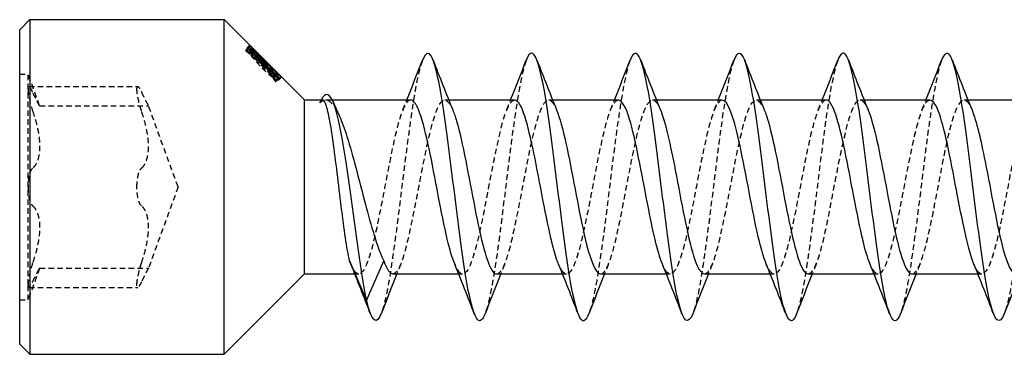
# Model space of a CAD drawing. Units: millimetres. Extents: x 1825 to 2230, y 1267 to 1635.
# Drawn here: x 1955 to 1984, y 1625 to 1635 of the extents above; entities that cross this region are included whole.
import ezdxf

# ---------------------------------------------------------------- set-up
doc = ezdxf.new("R2010")
doc.units = ezdxf.units.MM
doc.linetypes.add('DASHED', pattern=[0.2067, 0.1654, -0.0413])
doc.layers.add('Hidden', color=6, linetype='DASHED', lineweight=25)
doc.layers.add('Part', color=7, linetype='Continuous', lineweight=25)

msp = doc.modelspace()

# ---------------------------------------------------------------- linework, layer by layer
at = {"layer": 'Hidden'}
for p, q in [((1961.85, 1634.324), (1961.779, 1634.253)), ((1961.88, 1634.321), (1961.809, 1634.251)), ((1961.859, 1634.283), (1961.815, 1634.238)), ((1961.763, 1634.204), (1961.741, 1634.182)), ((1961.806, 1634.247), (1961.763, 1634.204)), ((1961.809, 1634.251), (1961.806, 1634.247)), ((1961.899, 1634.215), (1961.872, 1634.188)), ((1961.92, 1634.183), (1961.883, 1634.146)), ((1962.009, 1634.186), (1961.939, 1634.115)), ((1962.09, 1634.111), (1962.019, 1634.04)), ((1962.219, 1633.941), (1962.148, 1633.87)), ((1962.304, 1633.84), (1962.233, 1633.769)), ((1962.319, 1633.847), (1962.248, 1633.776)), ((1962.325, 1633.849), (1962.254, 1633.778)), ((1962.412, 1633.748), (1962.341, 1633.677)), ((1962.425, 1633.739), (1962.354, 1633.668)), ((1955, 1633.477), (1955.25, 1633.477)), ((1955.25, 1633.025), (1955.25, 1633.477)), ((1955.596, 1632.527), (1955.25, 1633.477)), ((1962.54, 1633.514), (1962.496, 1633.47)), ((1962.678, 1633.516), (1962.607, 1633.446)), ((1962.65, 1633.429), (1962.623, 1633.402)), ((1962.683, 1633.408), (1962.667, 1633.393)), ((1962.799, 1633.402), (1962.729, 1633.331)), ((1955.274, 1633.103), (1958.524, 1633.103)), ((1962.641, 1633.244), (1962.67, 1633.273)), ((1962.725, 1633.328), (1962.67, 1633.273)), ((1962.725, 1633.328), (1962.729, 1633.331)), ((1962.8, 1633.367), (1962.728, 1633.296)), ((1955.25, 1630.102), (1955.25, 1633.025)), ((1955.596, 1632.527), (1958.846, 1632.527)), ((1959.728, 1630.102), (1958.846, 1632.527)), ((1964.128, 1632.702), (1964.333, 1632.702)), ((1967.692, 1632.702), (1967.809, 1632.702)), ((1970.792, 1632.702), (1970.909, 1632.702)), ((1973.892, 1632.702), (1974.009, 1632.702)), ((1976.992, 1632.702), (1977.109, 1632.702)), ((1980.092, 1632.702), (1980.209, 1632.702)), ((1983.192, 1632.702), (1983.309, 1632.702)), ((1955.25, 1627.179), (1955.25, 1630.102)), ((1959.728, 1630.102), (1958.846, 1627.677)), ((1955.596, 1627.677), (1955.25, 1626.727)), ((1955.596, 1627.677), (1958.846, 1627.677)), ((1965.005, 1627.502), (1965.123, 1627.502)), ((1968.105, 1627.502), (1968.223, 1627.502)), ((1971.205, 1627.502), (1971.323, 1627.502)), ((1974.305, 1627.502), (1974.423, 1627.502)), ((1977.405, 1627.502), (1977.523, 1627.502)), ((1980.505, 1627.502), (1980.623, 1627.502)), ((1983.605, 1627.502), (1983.723, 1627.502)), ((1955.25, 1626.727), (1955.25, 1627.179)), ((1955.274, 1627.101), (1958.524, 1627.101)), ((1955, 1626.727), (1955.25, 1626.727))]:
    msp.add_line(p, q, dxfattribs=at)
for points, weights in [([(1962.219, 1633.941), (1962.037, 1634.103), (1961.834, 1634.276)], [1.00013210259, 1.00124203314, 1.00036561929]), ([(1961.876, 1634.318), (1962.059, 1634.125), (1962.219, 1633.941)], [1.00040377018, 1.00127130641, 1.00015244232]), ([(1962.325, 1633.849), (1962.121, 1634.077), (1961.88, 1634.321)], [1.00012942082, 1.00197018288, 1.00049584754]), ([(1961.741, 1634.182), (1962.004, 1633.967), (1962.233, 1633.769)], [1.0608963625, 1.0375912497, 1.0114160294]), ([(1962.148, 1633.87), (1961.966, 1634.032), (1961.763, 1634.204)], [1.0102120329, 1.03048266537, 1.04900076171]), ([(1961.806, 1634.247), (1961.988, 1634.054), (1962.148, 1633.87)], [1.05096302349, 1.03226283689, 1.01181265748]), ([(1962.254, 1633.778), (1962.051, 1634.006), (1961.809, 1634.251)], [1.01117610577, 1.03800668095, 1.06189836765]), ([(1961.813, 1634.254), (1962.075, 1634.038), (1962.304, 1633.84)], [1.00046400185, 1.00196011514, 1.0002315821]), ([(1961.872, 1634.188), (1961.947, 1634.113), (1962.019, 1634.041)], [1.02508437009, 1.01686000563, 1.0083609395]), ([(1962.233, 1633.769), (1962.46, 1633.498), (1962.641, 1633.244)], [1.09236189574, 1.06326381169, 1.03024942524]), ([(1962.354, 1633.668), (1962.302, 1633.721), (1962.248, 1633.776)], [1.01221645047, 1.01930501127, 1.02622022186]), ([(1962.729, 1633.331), (1962.512, 1633.545), (1962.254, 1633.778)], [1.01044729081, 1.04270035597, 1.07122114675]), ([(1962.266, 1633.794), (1962.478, 1633.582), (1962.667, 1633.393)], [1.06658919204, 1.04003941299, 1.01079812011]), ([(1962.304, 1633.84), (1962.532, 1633.57), (1962.713, 1633.316)], [1.0008352012, 1.00321883786, 1.00123030894]), ([(1962.799, 1633.402), (1962.583, 1633.616), (1962.325, 1633.849)], [1.00000157918, 1.0024230006, 1.00057963802]), ([(1962.742, 1633.345), (1962.591, 1633.542), (1962.412, 1633.748)], [1.00063689713, 1.00202786921, 1.00064457286]), ([(1962.412, 1633.748), (1962.617, 1633.567), (1962.795, 1633.398)], [1.00048129069, 1.00164537081, 1.00003629099]), ([(1962.67, 1633.273), (1962.52, 1633.47), (1962.341, 1633.677)], [1.02304852482, 1.04919311066, 1.07290418286]), ([(1962.341, 1633.677), (1962.546, 1633.496), (1962.725, 1633.328)], [1.06019600032, 1.03668971447, 1.01078253535]), ([(1962.607, 1633.446), (1962.493, 1633.561), (1962.37, 1633.684)], [1.01107354485, 1.02818803519, 1.04436381546])]:
    msp.add_rational_spline(points, weights, degree=2, dxfattribs=at)
for points, knots in [([(1961.865, 1634.088), (1961.836, 1634.129), (1961.815, 1634.162), (1961.793, 1634.201), (1961.784, 1634.219), (1961.776, 1634.244), (1961.776, 1634.25), (1961.779, 1634.253)], [0, 0, 0, 0, 0.02041474, 0.02041474, 0.03045668, 0.03045668, 0.03864488, 0.03864488, 0.03864488, 0.03864488]), ([(1961.779, 1634.253), (1961.782, 1634.256), (1961.786, 1634.256), (1961.796, 1634.251), (1961.803, 1634.248), (1961.815, 1634.238)], [0, 0, 0, 0, 0.01271766, 0.01271766, 0.01969022, 0.01969022, 0.01969022, 0.01969022]), ([(1961.815, 1634.238), (1961.822, 1634.233), (1961.832, 1634.224), (1961.847, 1634.211), (1961.86, 1634.2), (1961.872, 1634.188)], [0, 0, 0, 0, 0.01027655, 0.01027655, 0.01470851, 0.01470851, 0.01470851, 0.01470851]), ([(1962.186, 1633.71), (1962.12, 1633.779), (1962.056, 1633.85), (1961.978, 1633.943), (1961.952, 1633.975), (1961.903, 1634.037), (1961.883, 1634.063), (1961.865, 1634.088)], [0, 0, 0, 0, 0.0286822, 0.0286822, 0.03842385, 0.03842385, 0.04624574, 0.04624574, 0.04624574, 0.04624574]), ([(1961.883, 1634.146), (1961.88, 1634.143), (1961.882, 1634.133), (1961.902, 1634.098), (1961.917, 1634.075), (1961.954, 1634.025), (1961.981, 1633.99), (1962.049, 1633.91), (1962.077, 1633.878), (1962.139, 1633.81), (1962.173, 1633.774), (1962.207, 1633.738)], [0, 0, 0, 0, 0.01618087, 0.01618087, 0.03053083, 0.03053083, 0.04297222, 0.04297222, 0.050874, 0.050874, 0.05966763, 0.05966763, 0.05966763, 0.05966763]), ([(1961.939, 1634.115), (1961.924, 1634.127), (1961.913, 1634.136), (1961.898, 1634.144), (1961.888, 1634.151), (1961.883, 1634.146)], [0, 0, 0, 0, 0.01279754, 0.01279754, 0.01963567, 0.01963567, 0.01963567, 0.01963567]), ([(1962.019, 1634.04), (1962.006, 1634.054), (1961.993, 1634.066), (1961.975, 1634.083), (1961.961, 1634.096), (1961.939, 1634.115)], [0, 0, 0, 0, 0.00861921, 0.00861921, 0.01201283, 0.01201283, 0.01201283, 0.01201283]), ([(1962.562, 1633.369), (1962.521, 1633.398), (1962.475, 1633.434), (1962.382, 1633.516), (1962.342, 1633.554), (1962.271, 1633.623), (1962.228, 1633.666), (1962.186, 1633.71)], [0, 0, 0, 0, 0.02068155, 0.02068155, 0.04026211, 0.04026211, 0.06985332, 0.06985332, 0.06985332, 0.06985332]), ([(1962.207, 1633.738), (1962.26, 1633.684), (1962.317, 1633.628), (1962.388, 1633.562), (1962.412, 1633.54), (1962.458, 1633.5), (1962.478, 1633.484), (1962.496, 1633.47)], [0, 0, 0, 0, 0.02289712, 0.02289712, 0.0304495, 0.0304495, 0.03642824, 0.03642824, 0.03642824, 0.03642824]), ([(1967.021, 1633.883), (1966.969, 1633.751), (1966.918, 1633.56), (1966.866, 1633.31), (1966.704, 1632.522), (1966.541, 1631.183), (1966.378, 1629.865), (1966.215, 1628.547), (1966.052, 1627.291), (1965.889, 1626.633), (1965.857, 1626.504), (1965.825, 1626.399), (1965.793, 1626.317)], [52.16302, 52.16302, 52.16302, 52.16302, 52.476151, 52.476151, 52.476151, 53.466267, 53.466267, 53.466267, 54.456383, 54.456383, 54.456383, 54.65113, 54.65113, 54.65113, 54.65113]), ([(1970.121, 1633.883), (1970.013, 1633.598), (1969.905, 1633.049), (1969.798, 1632.322), (1969.635, 1631.224), (1969.472, 1629.753), (1969.309, 1628.538), (1969.17, 1627.504), (1969.032, 1626.682), (1968.893, 1626.315)], [45.879835, 45.879835, 45.879835, 45.879835, 46.535455, 46.535455, 46.535455, 47.525571, 47.525571, 47.525571, 48.367945, 48.367945, 48.367945, 48.367945]), ([(1973.221, 1633.89), (1973.22, 1633.887), (1973.218, 1633.883), (1973.217, 1633.88), (1973.054, 1633.446), (1972.891, 1632.356), (1972.729, 1631.076), (1972.566, 1629.795), (1972.403, 1628.363), (1972.24, 1627.392), (1972.158, 1626.902), (1972.076, 1626.537), (1971.993, 1626.323)], [39.596649, 39.596649, 39.596649, 39.596649, 39.604643, 39.604643, 39.604643, 40.594759, 40.594759, 40.594759, 41.584875, 41.584875, 41.584875, 42.08476, 42.08476, 42.08476, 42.08476]), ([(1976.321, 1633.882), (1976.263, 1633.734), (1976.206, 1633.512), (1976.148, 1633.219), (1975.985, 1632.392), (1975.822, 1631.03), (1975.66, 1629.716), (1975.497, 1628.402), (1975.334, 1627.176), (1975.171, 1626.561), (1975.145, 1626.464), (1975.119, 1626.382), (1975.093, 1626.316)], [33.313464, 33.313464, 33.313464, 33.313464, 33.663946, 33.663946, 33.663946, 34.654062, 34.654062, 34.654062, 35.644178, 35.644178, 35.644178, 35.801574, 35.801574, 35.801574, 35.801574]), ([(1979.421, 1633.884), (1979.307, 1633.582), (1979.193, 1632.983), (1979.079, 1632.196), (1978.916, 1631.071), (1978.753, 1629.596), (1978.591, 1628.401), (1978.458, 1627.43), (1978.326, 1626.668), (1978.193, 1626.316)], [27.030279, 27.030279, 27.030279, 27.030279, 27.72325, 27.72325, 27.72325, 28.713366, 28.713366, 28.713366, 29.518389, 29.518389, 29.518389, 29.518389]), ([(1982.521, 1633.89), (1982.514, 1633.871), (1982.506, 1633.85), (1982.499, 1633.828), (1982.336, 1633.348), (1982.173, 1632.222), (1982.01, 1630.93), (1981.847, 1629.638), (1981.684, 1628.221), (1981.522, 1627.284), (1981.446, 1626.846), (1981.369, 1626.52), (1981.293, 1626.323)], [20.747093, 20.747093, 20.747093, 20.747093, 20.792437, 20.792437, 20.792437, 21.782553, 21.782553, 21.782553, 22.772669, 22.772669, 22.772669, 23.235204, 23.235204, 23.235204, 23.235204]), ([(1985.621, 1633.881), (1985.557, 1633.718), (1985.493, 1633.462), (1985.43, 1633.123), (1985.267, 1632.258), (1985.104, 1630.876), (1984.941, 1629.568), (1984.778, 1628.259), (1984.615, 1627.065), (1984.453, 1626.494), (1984.433, 1626.425), (1984.413, 1626.365), (1984.393, 1626.315)], [14.463908, 14.463908, 14.463908, 14.463908, 14.851741, 14.851741, 14.851741, 15.841857, 15.841857, 15.841857, 16.831973, 16.831973, 16.831973, 16.952018, 16.952018, 16.952018, 16.952018]), ([(1962.496, 1633.47), (1962.527, 1633.446), (1962.553, 1633.428), (1962.587, 1633.408), (1962.598, 1633.403), (1962.615, 1633.399), (1962.62, 1633.399), (1962.623, 1633.402)], [0, 0, 0, 0, 0.01505439, 0.01505439, 0.02509913, 0.02509913, 0.03577897, 0.03577897, 0.03577897, 0.03577897]), ([(1962.623, 1633.402), (1962.626, 1633.405), (1962.627, 1633.411), (1962.623, 1633.422), (1962.62, 1633.43), (1962.607, 1633.446)], [0, 0, 0, 0, 0.01467252, 0.01467252, 0.02228597, 0.02228597, 0.02228597, 0.02228597]), ([(1962.667, 1633.393), (1962.676, 1633.384), (1962.685, 1633.374), (1962.696, 1633.36), (1962.707, 1633.347), (1962.715, 1633.336)], [0, 0, 0, 0, 0.00889074, 0.00889074, 0.01322333, 0.01322333, 0.01322333, 0.01322333]), ([(1955.387, 1632.933), (1955.361, 1632.99), (1955.336, 1633.036), (1955.297, 1633.093), (1955.279, 1633.108), (1955.256, 1633.094), (1955.25, 1633.067), (1955.25, 1633.025)], [0.02822296, 0.02822296, 0.02822296, 0.02822296, 0.05259324, 0.05259324, 0.07796832, 0.07796832, 0.10334341, 0.10334341, 0.10334341, 0.10334341]), ([(1958.5, 1633.025), (1958.5, 1633.067), (1958.506, 1633.094), (1958.529, 1633.108), (1958.547, 1633.093), (1958.586, 1633.036), (1958.611, 1632.99), (1958.637, 1632.933)], [0.25980601, 0.25980601, 0.25980601, 0.25980601, 0.28518109, 0.28518109, 0.31055617, 0.31055617, 0.33492646, 0.33492646, 0.33492646, 0.33492646]), ([(1962.728, 1633.296), (1962.722, 1633.289), (1962.705, 1633.29), (1962.667, 1633.306), (1962.651, 1633.312), (1962.606, 1633.338), (1962.585, 1633.352), (1962.562, 1633.369)], [0, 0, 0, 0, 0.0260864, 0.0260864, 0.03356397, 0.03356397, 0.03917601, 0.03917601, 0.03917601, 0.03917601]), ([(1962.715, 1633.336), (1962.722, 1633.327), (1962.727, 1633.318), (1962.731, 1633.308), (1962.734, 1633.301), (1962.728, 1633.296)], [0, 0, 0, 0, 0.01178338, 0.01178338, 0.01647744, 0.01647744, 0.01647744, 0.01647744]), ([(1955.25, 1633.025), (1955.25, 1632.982), (1955.256, 1632.921), (1955.279, 1632.776), (1955.297, 1632.692), (1955.336, 1632.533), (1955.361, 1632.449), (1955.387, 1632.37)], [0.10334341, 0.10334341, 0.10334341, 0.10334341, 0.12871849, 0.12871849, 0.15409357, 0.15409357, 0.17846385, 0.17846385, 0.17846385, 0.17846385]), ([(1955.596, 1632.527), (1955.596, 1632.527), (1955.584, 1632.546), (1955.54, 1632.627), (1955.507, 1632.688), (1955.447, 1632.808), (1955.418, 1632.866), (1955.387, 1632.933)], [0.1645574, 0.1645574, 0.1645574, 0.1645574, 0.2039439, 0.2039439, 0.2433305, 0.2433305, 0.2712116, 0.2712116, 0.2712116, 0.2712116]), ([(1958.637, 1632.37), (1958.611, 1632.449), (1958.586, 1632.533), (1958.547, 1632.692), (1958.529, 1632.776), (1958.506, 1632.921), (1958.5, 1632.982), (1958.5, 1633.025)], [0.18468556, 0.18468556, 0.18468556, 0.18468556, 0.20905584, 0.20905584, 0.23443093, 0.23443093, 0.25980601, 0.25980601, 0.25980601, 0.25980601]), ([(1958.637, 1632.933), (1958.668, 1632.866), (1958.697, 1632.808), (1958.757, 1632.688), (1958.79, 1632.627), (1958.834, 1632.546), (1958.846, 1632.527), (1958.846, 1632.527)], [0.6014194, 0.6014194, 0.6014194, 0.6014194, 0.6293005, 0.6293005, 0.668687, 0.668687, 0.7080736, 0.7080736, 0.7080736, 0.7080736]), ([(1972.342, 1627.503), (1972.36, 1627.502), (1972.377, 1627.507), (1972.395, 1627.517), (1972.577, 1627.621), (1972.758, 1628.293), (1972.939, 1629.187), (1973.121, 1630.082), (1973.302, 1631.157), (1973.483, 1631.861), (1973.665, 1632.565), (1973.846, 1632.864), (1974.028, 1632.604), (1974.061, 1632.555), (1974.095, 1632.488), (1974.129, 1632.405)], [-42.411501, -42.411501, -42.411501, -42.411501, -42.302839, -42.302839, -42.302839, -41.200138, -41.200138, -41.200138, -40.097437, -40.097437, -40.097437, -38.994736, -38.994736, -38.994736, -38.789314, -38.789314, -38.789314, -38.789314]), ([(1981.642, 1627.502), (1981.643, 1627.502), (1981.643, 1627.502), (1981.644, 1627.502), (1981.826, 1627.507), (1982.007, 1628.085), (1982.188, 1628.94), (1982.37, 1629.795), (1982.551, 1630.887), (1982.732, 1631.654), (1982.914, 1632.42), (1983.095, 1632.827), (1983.276, 1632.664), (1983.327, 1632.618), (1983.378, 1632.528), (1983.429, 1632.402)], [-23.561945, -23.561945, -23.561945, -23.561945, -23.556922, -23.556922, -23.556922, -22.454221, -22.454221, -22.454221, -21.35152, -21.35152, -21.35152, -20.248819, -20.248819, -20.248819, -19.939758, -19.939758, -19.939758, -19.939758]), ([(1963.957, 1632.619), (1964.048, 1632.706), (1964.137, 1632.725), (1964.318, 1632.621), (1964.408, 1632.5), (1964.514, 1632.286), (1964.529, 1632.254), (1964.544, 1632.221)], [0, 0, 0, 0, 0.1083945, 0.1083945, 0.2167891, 0.2167891, 0.2348121, 0.2348121, 0.2348121, 0.2348121]), ([(1964.037, 1632.702), (1964.036, 1632.702), (1964.034, 1632.702), (1964.008, 1632.699), (1963.983, 1632.671), (1963.957, 1632.619)], [0.67881712, 0.67881712, 0.67881712, 0.67881712, 0.68177791, 0.68177791, 0.74524503, 0.74524503, 0.74524503, 0.74524503]), ([(1966.673, 1632.702), (1966.493, 1632.701), (1966.313, 1632.138), (1966.133, 1631.296), (1965.952, 1630.448), (1965.77, 1629.355), (1965.589, 1628.58), (1965.408, 1627.805), (1965.226, 1627.384), (1965.045, 1627.534), (1964.992, 1627.578), (1964.939, 1627.667), (1964.886, 1627.796)], [51.836279, 51.836279, 51.836279, 51.836279, 52.929648, 52.929648, 52.929648, 54.032349, 54.032349, 54.032349, 55.13505, 55.13505, 55.13505, 55.458465, 55.458465, 55.458465, 55.458465]), ([(1966.142, 1627.511), (1966.231, 1627.511), (1966.321, 1627.634), (1966.411, 1627.879), (1966.592, 1628.374), (1966.773, 1629.349), (1966.955, 1630.302), (1967.136, 1631.255), (1967.318, 1632.141), (1967.499, 1632.506), (1967.642, 1632.793), (1967.786, 1632.744), (1967.929, 1632.403)], [-54.977871, -54.977871, -54.977871, -54.977871, -54.43255, -54.43255, -54.43255, -53.329849, -53.329849, -53.329849, -52.227148, -52.227148, -52.227148, -51.355685, -51.355685, -51.355685, -51.355685]), ([(1969.773, 1632.695), (1969.648, 1632.689), (1969.523, 1632.44), (1969.397, 1631.986), (1969.216, 1631.327), (1969.035, 1630.268), (1968.853, 1629.353), (1968.672, 1628.437), (1968.491, 1627.709), (1968.309, 1627.542), (1968.201, 1627.442), (1968.093, 1627.544), (1967.986, 1627.805)], [45.553093, 45.553093, 45.553093, 45.553093, 46.313442, 46.313442, 46.313442, 47.416143, 47.416143, 47.416143, 48.518844, 48.518844, 48.518844, 49.17528, 49.17528, 49.17528, 49.17528]), ([(1969.242, 1627.506), (1969.386, 1627.513), (1969.531, 1627.856), (1969.675, 1628.442), (1969.856, 1629.177), (1970.038, 1630.262), (1970.219, 1631.139), (1970.4, 1632.015), (1970.582, 1632.642), (1970.763, 1632.697), (1970.852, 1632.724), (1970.94, 1632.614), (1971.029, 1632.399)], [-48.694686, -48.694686, -48.694686, -48.694686, -47.816344, -47.816344, -47.816344, -46.713643, -46.713643, -46.713643, -45.610942, -45.610942, -45.610942, -45.0725, -45.0725, -45.0725, -45.0725]), ([(1972.873, 1632.693), (1972.802, 1632.695), (1972.732, 1632.621), (1972.662, 1632.468), (1972.48, 1632.072), (1972.299, 1631.163), (1972.118, 1630.208), (1971.936, 1629.253), (1971.755, 1628.297), (1971.574, 1627.831), (1971.411, 1627.413), (1971.248, 1627.408), (1971.086, 1627.798)], [39.269908, 39.269908, 39.269908, 39.269908, 39.697236, 39.697236, 39.697236, 40.799937, 40.799937, 40.799937, 41.902638, 41.902638, 41.902638, 42.892095, 42.892095, 42.892095, 42.892095]), ([(1975.973, 1632.701), (1975.957, 1632.701), (1975.942, 1632.698), (1975.926, 1632.69), (1975.745, 1632.6), (1975.563, 1631.941), (1975.382, 1631.051), (1975.201, 1630.161), (1975.019, 1629.083), (1974.838, 1628.37), (1974.657, 1627.657), (1974.475, 1627.343), (1974.294, 1627.59), (1974.258, 1627.639), (1974.222, 1627.71), (1974.186, 1627.799)], [32.986723, 32.986723, 32.986723, 32.986723, 33.08103, 33.08103, 33.08103, 34.183731, 34.183731, 34.183731, 35.286432, 35.286432, 35.286432, 36.389133, 36.389133, 36.389133, 36.608909, 36.608909, 36.608909, 36.608909]), ([(1975.442, 1627.511), (1975.514, 1627.509), (1975.587, 1627.588), (1975.66, 1627.751), (1975.841, 1628.16), (1976.022, 1629.078), (1976.204, 1630.033), (1976.385, 1630.988), (1976.566, 1631.937), (1976.748, 1632.39), (1976.908, 1632.791), (1977.068, 1632.789), (1977.229, 1632.406)], [-36.128316, -36.128316, -36.128316, -36.128316, -35.686633, -35.686633, -35.686633, -34.583932, -34.583932, -34.583932, -33.481231, -33.481231, -33.481231, -32.506129, -32.506129, -32.506129, -32.506129]), ([(1979.073, 1632.697), (1978.931, 1632.69), (1978.788, 1632.36), (1978.646, 1631.79), (1978.465, 1631.063), (1978.284, 1629.981), (1978.102, 1629.099), (1977.921, 1628.217), (1977.74, 1627.577), (1977.558, 1627.508), (1977.467, 1627.474), (1977.376, 1627.584), (1977.286, 1627.805)], [26.703538, 26.703538, 26.703538, 26.703538, 27.567525, 27.567525, 27.567525, 28.670226, 28.670226, 28.670226, 29.772927, 29.772927, 29.772927, 30.325724, 30.325724, 30.325724, 30.325724]), ([(1978.542, 1627.508), (1978.669, 1627.514), (1978.797, 1627.774), (1978.924, 1628.244), (1979.105, 1628.912), (1979.287, 1629.975), (1979.468, 1630.886), (1979.649, 1631.798), (1979.831, 1632.514), (1980.012, 1632.668), (1980.118, 1632.757), (1980.223, 1632.653), (1980.329, 1632.399)], [-29.84513, -29.84513, -29.84513, -29.84513, -29.070427, -29.070427, -29.070427, -27.967726, -27.967726, -27.967726, -26.865025, -26.865025, -26.865025, -26.222944, -26.222944, -26.222944, -26.222944]), ([(1982.173, 1632.692), (1982.085, 1632.692), (1981.998, 1632.577), (1981.911, 1632.344), (1981.729, 1631.86), (1981.548, 1630.892), (1981.367, 1629.938), (1981.185, 1628.985), (1981.004, 1628.089), (1980.823, 1627.712), (1980.677, 1627.41), (1980.531, 1627.453), (1980.386, 1627.8)], [20.420352, 20.420352, 20.420352, 20.420352, 20.951319, 20.951319, 20.951319, 22.05402, 22.05402, 22.05402, 23.156721, 23.156721, 23.156721, 24.042539, 24.042539, 24.042539, 24.042539]), ([(1985.273, 1632.698), (1985.24, 1632.7), (1985.208, 1632.685), (1985.175, 1632.651), (1984.994, 1632.463), (1984.812, 1631.717), (1984.631, 1630.796), (1984.45, 1629.875), (1984.268, 1628.822), (1984.087, 1628.179), (1983.906, 1627.535), (1983.724, 1627.332), (1983.543, 1627.672), (1983.524, 1627.708), (1983.505, 1627.75), (1983.486, 1627.797)], [14.137167, 14.137167, 14.137167, 14.137167, 14.335113, 14.335113, 14.335113, 15.437814, 15.437814, 15.437814, 16.540515, 16.540515, 16.540515, 17.643216, 17.643216, 17.643216, 17.759353, 17.759353, 17.759353, 17.759353]), ([(1955.387, 1632.37), (1955.418, 1632.279), (1955.447, 1632.186), (1955.507, 1631.971), (1955.54, 1631.831), (1955.584, 1631.56), (1955.596, 1631.428), (1955.596, 1631.2), (1955.584, 1631.088), (1955.54, 1630.898), (1955.507, 1630.819), (1955.447, 1630.723), (1955.418, 1630.689), (1955.387, 1630.664)], [0.0579032, 0.0579032, 0.0579032, 0.0579032, 0.0857843, 0.0857843, 0.1251708, 0.1251708, 0.1645574, 0.1645574, 0.2039439, 0.2039439, 0.2433305, 0.2433305, 0.2712116, 0.2712116, 0.2712116, 0.2712116]), ([(1958.637, 1630.664), (1958.668, 1630.689), (1958.697, 1630.723), (1958.757, 1630.819), (1958.79, 1630.898), (1958.834, 1631.088), (1958.846, 1631.2), (1958.846, 1631.428), (1958.834, 1631.56), (1958.79, 1631.831), (1958.757, 1631.971), (1958.697, 1632.186), (1958.668, 1632.279), (1958.637, 1632.37)], [0.6014194, 0.6014194, 0.6014194, 0.6014194, 0.6293005, 0.6293005, 0.668687, 0.668687, 0.7080736, 0.7080736, 0.7474601, 0.7474601, 0.7868467, 0.7868467, 0.8147277, 0.8147277, 0.8147277, 0.8147277]), ([(1955.387, 1630.664), (1955.361, 1630.643), (1955.336, 1630.604), (1955.297, 1630.503), (1955.279, 1630.434), (1955.256, 1630.275), (1955.25, 1630.186), (1955.25, 1630.102)], [0.02822296, 0.02822296, 0.02822296, 0.02822296, 0.05259324, 0.05259324, 0.07796832, 0.07796832, 0.10334341, 0.10334341, 0.10334341, 0.10334341]), ([(1958.5, 1630.102), (1958.5, 1630.186), (1958.506, 1630.275), (1958.529, 1630.434), (1958.547, 1630.503), (1958.586, 1630.604), (1958.611, 1630.643), (1958.637, 1630.664)], [0.25980601, 0.25980601, 0.25980601, 0.25980601, 0.28518109, 0.28518109, 0.31055617, 0.31055617, 0.33492646, 0.33492646, 0.33492646, 0.33492646]), ([(1955.25, 1630.102), (1955.25, 1630.017), (1955.256, 1629.928), (1955.279, 1629.77), (1955.297, 1629.7), (1955.336, 1629.599), (1955.361, 1629.56), (1955.387, 1629.539)], [0.10334341, 0.10334341, 0.10334341, 0.10334341, 0.12871849, 0.12871849, 0.15409357, 0.15409357, 0.17846385, 0.17846385, 0.17846385, 0.17846385]), ([(1958.637, 1629.539), (1958.611, 1629.56), (1958.586, 1629.599), (1958.547, 1629.7), (1958.529, 1629.77), (1958.506, 1629.928), (1958.5, 1630.017), (1958.5, 1630.102)], [0.18468556, 0.18468556, 0.18468556, 0.18468556, 0.20905584, 0.20905584, 0.23443093, 0.23443093, 0.25980601, 0.25980601, 0.25980601, 0.25980601]), ([(1955.387, 1629.539), (1955.418, 1629.514), (1955.447, 1629.48), (1955.507, 1629.384), (1955.54, 1629.306), (1955.584, 1629.115), (1955.596, 1629.003), (1955.596, 1628.775), (1955.584, 1628.643), (1955.54, 1628.372), (1955.507, 1628.233), (1955.447, 1628.017), (1955.418, 1627.924), (1955.387, 1627.833)], [0.0579032, 0.0579032, 0.0579032, 0.0579032, 0.0857843, 0.0857843, 0.1251708, 0.1251708, 0.1645574, 0.1645574, 0.2039439, 0.2039439, 0.2433305, 0.2433305, 0.2712116, 0.2712116, 0.2712116, 0.2712116]), ([(1958.637, 1627.833), (1958.668, 1627.924), (1958.697, 1628.017), (1958.757, 1628.233), (1958.79, 1628.372), (1958.834, 1628.643), (1958.846, 1628.775), (1958.846, 1629.003), (1958.834, 1629.115), (1958.79, 1629.306), (1958.757, 1629.384), (1958.697, 1629.48), (1958.668, 1629.514), (1958.637, 1629.539)], [0.6014194, 0.6014194, 0.6014194, 0.6014194, 0.6293005, 0.6293005, 0.668687, 0.668687, 0.7080736, 0.7080736, 0.7474601, 0.7474601, 0.7868467, 0.7868467, 0.8147277, 0.8147277, 0.8147277, 0.8147277]), ([(1955.387, 1627.833), (1955.361, 1627.754), (1955.336, 1627.671), (1955.297, 1627.512), (1955.279, 1627.428), (1955.256, 1627.282), (1955.25, 1627.221), (1955.25, 1627.179)], [0.02822296, 0.02822296, 0.02822296, 0.02822296, 0.05259324, 0.05259324, 0.07796832, 0.07796832, 0.10334341, 0.10334341, 0.10334341, 0.10334341]), ([(1958.5, 1627.179), (1958.5, 1627.221), (1958.506, 1627.282), (1958.529, 1627.428), (1958.547, 1627.512), (1958.586, 1627.671), (1958.611, 1627.754), (1958.637, 1627.833)], [0.25980601, 0.25980601, 0.25980601, 0.25980601, 0.28518109, 0.28518109, 0.31055617, 0.31055617, 0.33492646, 0.33492646, 0.33492646, 0.33492646]), ([(1955.387, 1627.27), (1955.418, 1627.337), (1955.447, 1627.396), (1955.507, 1627.515), (1955.54, 1627.576), (1955.584, 1627.657), (1955.596, 1627.677), (1955.596, 1627.677)], [0.0579032, 0.0579032, 0.0579032, 0.0579032, 0.0857843, 0.0857843, 0.1251708, 0.1251708, 0.1645574, 0.1645574, 0.1645574, 0.1645574]), ([(1958.846, 1627.677), (1958.846, 1627.677), (1958.834, 1627.657), (1958.79, 1627.576), (1958.757, 1627.515), (1958.697, 1627.396), (1958.668, 1627.337), (1958.637, 1627.27)], [0.7080736, 0.7080736, 0.7080736, 0.7080736, 0.7474601, 0.7474601, 0.7868467, 0.7868467, 0.8147277, 0.8147277, 0.8147277, 0.8147277]), ([(1955.25, 1627.179), (1955.25, 1627.137), (1955.256, 1627.109), (1955.279, 1627.096), (1955.297, 1627.11), (1955.336, 1627.168), (1955.361, 1627.213), (1955.387, 1627.27)], [0.10334341, 0.10334341, 0.10334341, 0.10334341, 0.12871849, 0.12871849, 0.15409357, 0.15409357, 0.17846385, 0.17846385, 0.17846385, 0.17846385]), ([(1958.637, 1627.27), (1958.611, 1627.213), (1958.586, 1627.168), (1958.547, 1627.11), (1958.529, 1627.096), (1958.506, 1627.109), (1958.5, 1627.137), (1958.5, 1627.179)], [0.18468556, 0.18468556, 0.18468556, 0.18468556, 0.20905584, 0.20905584, 0.23443093, 0.23443093, 0.25980601, 0.25980601, 0.25980601, 0.25980601])]:
    msp.add_open_spline(points, degree=3, knots=knots, dxfattribs=at)
for points in [[(1963.997, 1632.701), (1963.984, 1632.676), (1963.97, 1632.649), (1963.957, 1632.619)], [(1966.436, 1632.407), (1966.476, 1632.505), (1966.516, 1632.603), (1966.555, 1632.702)], [(1969.536, 1632.407), (1969.576, 1632.505), (1969.616, 1632.603), (1969.655, 1632.702)], [(1972.636, 1632.407), (1972.676, 1632.505), (1972.716, 1632.603), (1972.755, 1632.702)], [(1975.736, 1632.407), (1975.776, 1632.505), (1975.816, 1632.603), (1975.855, 1632.702)], [(1978.836, 1632.407), (1978.876, 1632.505), (1978.916, 1632.603), (1978.955, 1632.702)], [(1981.936, 1632.407), (1981.976, 1632.505), (1982.016, 1632.603), (1982.055, 1632.702)], [(1966.379, 1627.796), (1966.339, 1627.698), (1966.299, 1627.6), (1966.259, 1627.502)], [(1969.479, 1627.796), (1969.439, 1627.698), (1969.399, 1627.6), (1969.359, 1627.502)], [(1972.579, 1627.796), (1972.539, 1627.698), (1972.499, 1627.6), (1972.459, 1627.502)], [(1975.679, 1627.796), (1975.639, 1627.698), (1975.599, 1627.6), (1975.559, 1627.502)], [(1978.779, 1627.796), (1978.739, 1627.698), (1978.699, 1627.6), (1978.659, 1627.502)], [(1981.879, 1627.796), (1981.839, 1627.698), (1981.799, 1627.6), (1981.759, 1627.502)]]:
    msp.add_open_spline(points, degree=3, dxfattribs=at)
at = {"layer": 'Part'}
for p, q in [((1955, 1634.802), (1955.3, 1635.102)), ((1955.3, 1635.102), (1955.3, 1625.102)), ((1955.3, 1635.102), (1961.1, 1635.102)), ((1961.1, 1625.102), (1961.1, 1635.102)), ((1963.5, 1632.702), (1961.1, 1635.102)), ((1955, 1625.402), (1955, 1634.802)), ((1961.886, 1634.309), (1961.859, 1634.283)), ((1961.943, 1634.259), (1961.899, 1634.215)), ((1961.954, 1634.217), (1961.92, 1634.183)), ((1961.943, 1634.259), (1962.09, 1634.111)), ((1962.09, 1634.111), (1962.09, 1634.111)), ((1962.319, 1633.847), (1962.337, 1633.865)), ((1962.337, 1633.865), (1962.738, 1633.463)), ((1962.441, 1633.754), (1962.425, 1633.739)), ((1962.568, 1633.542), (1962.54, 1633.514)), ((1962.694, 1633.473), (1962.65, 1633.429)), ((1962.738, 1633.463), (1962.683, 1633.408)), ((1963.5, 1627.502), (1963.5, 1632.702)), ((1963.5, 1632.702), (1964.037, 1632.702)), ((1964.333, 1632.702), (1966.673, 1632.702)), ((1967.809, 1632.702), (1969.773, 1632.702)), ((1970.909, 1632.702), (1972.873, 1632.702)), ((1974.009, 1632.702), (1975.973, 1632.702)), ((1977.109, 1632.702), (1979.073, 1632.702)), ((1980.209, 1632.702), (1982.173, 1632.702)), ((1983.309, 1632.702), (1985.273, 1632.702)), ((1964.848, 1627.895), (1965.357, 1626.707)), ((1965.357, 1626.707), (1965.867, 1627.895)), ((1963.5, 1627.502), (1961.1, 1625.102)), ((1963.5, 1627.502), (1965.005, 1627.502)), ((1966.142, 1627.502), (1968.105, 1627.502)), ((1969.242, 1627.502), (1971.205, 1627.502)), ((1972.342, 1627.502), (1974.305, 1627.502)), ((1975.442, 1627.502), (1977.405, 1627.502)), ((1978.542, 1627.502), (1980.505, 1627.502)), ((1981.642, 1627.502), (1983.605, 1627.502)), ((1955, 1625.402), (1955.3, 1625.102)), ((1955.3, 1625.102), (1961.1, 1625.102))]:
    msp.add_line(p, q, dxfattribs=at)
for points, knots in [([(1961.937, 1634.16), (1961.908, 1634.2), (1961.887, 1634.233), (1961.865, 1634.272), (1961.856, 1634.289), (1961.847, 1634.315), (1961.847, 1634.321), (1961.85, 1634.324)], [0, 0, 0, 0, 0.02030655, 0.02030655, 0.03027681, 0.03027681, 0.03850398, 0.03850398, 0.03850398, 0.03850398]), ([(1961.85, 1634.324), (1961.852, 1634.327), (1961.856, 1634.327), (1961.866, 1634.322), (1961.873, 1634.319), (1961.886, 1634.309)], [0, 0, 0, 0, 0.0123998, 0.0123998, 0.01972915, 0.01972915, 0.01972915, 0.01972915]), ([(1961.886, 1634.309), (1961.893, 1634.304), (1961.903, 1634.295), (1961.918, 1634.282), (1961.93, 1634.27), (1961.943, 1634.259)], [0, 0, 0, 0, 0.01023086, 0.01023086, 0.01479825, 0.01479825, 0.01479825, 0.01479825]), ([(1975.093, 1626.316), (1974.956, 1625.968), (1974.819, 1626.065), (1974.683, 1626.603), (1974.52, 1627.243), (1974.357, 1628.487), (1974.194, 1629.803), (1974.031, 1631.12), (1973.868, 1632.468), (1973.706, 1633.273), (1973.544, 1634.071), (1973.382, 1634.31), (1973.221, 1633.89)], [35.801574, 35.801574, 35.801574, 35.801574, 36.634294, 36.634294, 36.634294, 37.62441, 37.62441, 37.62441, 38.614526, 38.614526, 38.614526, 39.596649, 39.596649, 39.596649, 39.596649]), ([(1984.393, 1626.315), (1984.25, 1625.95), (1984.107, 1626.078), (1983.964, 1626.678), (1983.801, 1627.36), (1983.638, 1628.633), (1983.476, 1629.952), (1983.313, 1631.272), (1983.15, 1632.597), (1982.987, 1633.362), (1982.832, 1634.092), (1982.676, 1634.29), (1982.521, 1633.89)], [16.952018, 16.952018, 16.952018, 16.952018, 17.822089, 17.822089, 17.822089, 18.812205, 18.812205, 18.812205, 19.802321, 19.802321, 19.802321, 20.747093, 20.747093, 20.747093, 20.747093]), ([(1962.259, 1633.782), (1962.193, 1633.851), (1962.129, 1633.921), (1962.051, 1634.013), (1962.024, 1634.046), (1961.975, 1634.108), (1961.955, 1634.135), (1961.937, 1634.16)], [0, 0, 0, 0, 0.028409, 0.028409, 0.03840281, 0.03840281, 0.04642532, 0.04642532, 0.04642532, 0.04642532]), ([(1961.954, 1634.217), (1961.951, 1634.214), (1961.954, 1634.204), (1961.973, 1634.169), (1961.988, 1634.147), (1962.026, 1634.096), (1962.053, 1634.061), (1962.121, 1633.981), (1962.148, 1633.95), (1962.21, 1633.882), (1962.244, 1633.846), (1962.279, 1633.81)], [0, 0, 0, 0, 0.01619772, 0.01619772, 0.03052411, 0.03052411, 0.04306957, 0.04306957, 0.05080517, 0.05080517, 0.05964083, 0.05964083, 0.05964083, 0.05964083]), ([(1962.009, 1634.186), (1961.995, 1634.198), (1961.984, 1634.206), (1961.969, 1634.215), (1961.959, 1634.221), (1961.954, 1634.217)], [0, 0, 0, 0, 0.01269449, 0.01269449, 0.01979452, 0.01979452, 0.01979452, 0.01979452]), ([(1962.09, 1634.111), (1962.076, 1634.124), (1962.063, 1634.137), (1962.046, 1634.153), (1962.032, 1634.167), (1962.009, 1634.186)], [0, 0, 0, 0, 0.00861592, 0.00861592, 0.01201958, 0.01201958, 0.01201958, 0.01201958]), ([(1968.893, 1626.315), (1968.869, 1626.251), (1968.845, 1626.201), (1968.82, 1626.166), (1968.658, 1625.931), (1968.495, 1626.39), (1968.332, 1627.347), (1968.169, 1628.304), (1968.006, 1629.73), (1967.843, 1631.015), (1967.681, 1632.301), (1967.518, 1633.406), (1967.355, 1633.859), (1967.244, 1634.169), (1967.132, 1634.167), (1967.021, 1633.883)], [48.367945, 48.367945, 48.367945, 48.367945, 48.515687, 48.515687, 48.515687, 49.505803, 49.505803, 49.505803, 50.495919, 50.495919, 50.495919, 51.486035, 51.486035, 51.486035, 52.16302, 52.16302, 52.16302, 52.16302]), ([(1971.993, 1626.323), (1971.913, 1626.113), (1971.832, 1626.049), (1971.752, 1626.155), (1971.589, 1626.37), (1971.426, 1627.274), (1971.263, 1628.481), (1971.1, 1629.688), (1970.937, 1631.161), (1970.775, 1632.27), (1970.612, 1633.379), (1970.449, 1634.091), (1970.286, 1634.102), (1970.231, 1634.105), (1970.176, 1634.028), (1970.121, 1633.883)], [42.08476, 42.08476, 42.08476, 42.08476, 42.574991, 42.574991, 42.574991, 43.565107, 43.565107, 43.565107, 44.555223, 44.555223, 44.555223, 45.545339, 45.545339, 45.545339, 45.879835, 45.879835, 45.879835, 45.879835]), ([(1978.193, 1626.316), (1978.163, 1626.236), (1978.133, 1626.177), (1978.102, 1626.142), (1977.939, 1625.955), (1977.776, 1626.467), (1977.614, 1627.457), (1977.451, 1628.448), (1977.288, 1629.887), (1977.125, 1631.16), (1976.962, 1632.433), (1976.799, 1633.501), (1976.637, 1633.907), (1976.531, 1634.17), (1976.426, 1634.151), (1976.321, 1633.882)], [29.518389, 29.518389, 29.518389, 29.518389, 29.703482, 29.703482, 29.703482, 30.693598, 30.693598, 30.693598, 31.683714, 31.683714, 31.683714, 32.67383, 32.67383, 32.67383, 33.313464, 33.313464, 33.313464, 33.313464]), ([(1981.293, 1626.323), (1981.207, 1626.098), (1981.12, 1626.042), (1981.033, 1626.182), (1980.87, 1626.445), (1980.707, 1627.393), (1980.545, 1628.619), (1980.382, 1629.845), (1980.219, 1631.312), (1980.056, 1632.394), (1979.893, 1633.476), (1979.73, 1634.139), (1979.568, 1634.1), (1979.519, 1634.088), (1979.47, 1634.013), (1979.421, 1633.884)], [23.235204, 23.235204, 23.235204, 23.235204, 23.762786, 23.762786, 23.762786, 24.752902, 24.752902, 24.752902, 25.743018, 25.743018, 25.743018, 26.733134, 26.733134, 26.733134, 27.030279, 27.030279, 27.030279, 27.030279]), ([(1962.634, 1633.441), (1962.592, 1633.47), (1962.546, 1633.507), (1962.453, 1633.589), (1962.414, 1633.627), (1962.343, 1633.696), (1962.3, 1633.739), (1962.259, 1633.782)], [0, 0, 0, 0, 0.02094716, 0.02094716, 0.04024087, 0.04024087, 0.06925257, 0.06925257, 0.06925257, 0.06925257]), ([(1962.279, 1633.81), (1962.332, 1633.756), (1962.388, 1633.7), (1962.46, 1633.634), (1962.484, 1633.612), (1962.53, 1633.572), (1962.55, 1633.556), (1962.568, 1633.542)], [0, 0, 0, 0, 0.02287164, 0.02287164, 0.03046314, 0.03046314, 0.0364331, 0.0364331, 0.0364331, 0.0364331]), ([(1962.568, 1633.542), (1962.598, 1633.518), (1962.624, 1633.5), (1962.659, 1633.48), (1962.669, 1633.475), (1962.686, 1633.47), (1962.691, 1633.47), (1962.694, 1633.473)], [0, 0, 0, 0, 0.01505001, 0.01505001, 0.02508724, 0.02508724, 0.03576923, 0.03576923, 0.03576923, 0.03576923]), ([(1962.8, 1633.367), (1962.794, 1633.361), (1962.779, 1633.361), (1962.74, 1633.376), (1962.723, 1633.384), (1962.683, 1633.408), (1962.659, 1633.422), (1962.634, 1633.441)], [0, 0, 0, 0, 0.0237648, 0.0237648, 0.0370275, 0.0370275, 0.05011532, 0.05011532, 0.05011532, 0.05011532]), ([(1962.694, 1633.473), (1962.697, 1633.476), (1962.698, 1633.481), (1962.694, 1633.493), (1962.691, 1633.501), (1962.678, 1633.516)], [0, 0, 0, 0, 0.01398616, 0.01398616, 0.02329577, 0.02329577, 0.02329577, 0.02329577]), ([(1962.738, 1633.463), (1962.747, 1633.454), (1962.755, 1633.445), (1962.767, 1633.431), (1962.778, 1633.418), (1962.786, 1633.407)], [0, 0, 0, 0, 0.00888094, 0.00888094, 0.01324805, 0.01324805, 0.01324805, 0.01324805]), ([(1962.786, 1633.407), (1962.792, 1633.398), (1962.798, 1633.389), (1962.802, 1633.379), (1962.805, 1633.372), (1962.8, 1633.367)], [0, 0, 0, 0, 0.01165493, 0.01165493, 0.01666673, 0.01666673, 0.01666673, 0.01666673]), ([(1965.357, 1626.707), (1965.198, 1627.527), (1965.038, 1628.804), (1964.879, 1629.948), (1964.719, 1631.093), (1964.56, 1632.071), (1964.4, 1632.534), (1964.266, 1632.925), (1964.131, 1632.954), (1963.997, 1632.701)], [0, 0, 0, 0, 0.969884, 0.969884, 0.969884, 1.939769, 1.939769, 1.939769, 2.757471, 2.757471, 2.757471, 2.757471]), ([(1964.848, 1627.895), (1964.806, 1628.076), (1964.766, 1628.311), (1964.683, 1628.866), (1964.643, 1629.18), (1964.56, 1629.844), (1964.52, 1630.188), (1964.437, 1630.861), (1964.396, 1631.183), (1964.314, 1631.763), (1964.273, 1632.014), (1964.191, 1632.412), (1964.15, 1632.555), (1964.085, 1632.679), (1964.061, 1632.702), (1964.037, 1632.702)], [0, 0, 0, 0, 0.1030518, 0.1030518, 0.2061036, 0.2061036, 0.3091554, 0.3091554, 0.4122072, 0.4122072, 0.515259, 0.515259, 0.6183108, 0.6183108, 0.6788171, 0.6788171, 0.6788171, 0.6788171]), ([(1967.986, 1627.805), (1967.912, 1627.982), (1967.839, 1628.231), (1967.765, 1628.541), (1967.584, 1629.305), (1967.403, 1630.396), (1967.221, 1631.253), (1967.04, 1632.11), (1966.859, 1632.693), (1966.677, 1632.702), (1966.676, 1632.702), (1966.674, 1632.702), (1966.673, 1632.702)], [49.17528, 49.17528, 49.17528, 49.17528, 49.621545, 49.621545, 49.621545, 50.724246, 50.724246, 50.724246, 51.826947, 51.826947, 51.826947, 51.836279, 51.836279, 51.836279, 51.836279]), ([(1971.086, 1627.798), (1971.067, 1627.842), (1971.048, 1627.892), (1971.03, 1627.947), (1970.848, 1628.482), (1970.667, 1629.48), (1970.486, 1630.428), (1970.304, 1631.376), (1970.123, 1632.23), (1969.942, 1632.551), (1969.885, 1632.65), (1969.829, 1632.697), (1969.773, 1632.695)], [42.892095, 42.892095, 42.892095, 42.892095, 43.005339, 43.005339, 43.005339, 44.10804, 44.10804, 44.10804, 45.210741, 45.210741, 45.210741, 45.553093, 45.553093, 45.553093, 45.553093]), ([(1974.186, 1627.799), (1974.04, 1628.159), (1973.895, 1628.818), (1973.75, 1629.567), (1973.569, 1630.502), (1973.387, 1631.533), (1973.206, 1632.131), (1973.095, 1632.497), (1972.984, 1632.69), (1972.873, 1632.693)], [36.608909, 36.608909, 36.608909, 36.608909, 37.491834, 37.491834, 37.491834, 38.594535, 38.594535, 38.594535, 39.269908, 39.269908, 39.269908, 39.269908]), ([(1977.286, 1627.805), (1977.195, 1628.025), (1977.105, 1628.356), (1977.014, 1628.764), (1976.833, 1629.584), (1976.651, 1630.68), (1976.47, 1631.488), (1976.304, 1632.227), (1976.138, 1632.695), (1975.973, 1632.701)], [30.325724, 30.325724, 30.325724, 30.325724, 30.875628, 30.875628, 30.875628, 31.978329, 31.978329, 31.978329, 32.986723, 32.986723, 32.986723, 32.986723]), ([(1980.386, 1627.8), (1980.35, 1627.885), (1980.314, 1627.988), (1980.278, 1628.109), (1980.097, 1628.723), (1979.916, 1629.762), (1979.734, 1630.693), (1979.553, 1631.624), (1979.372, 1632.402), (1979.19, 1632.628), (1979.151, 1632.677), (1979.112, 1632.699), (1979.073, 1632.697)], [24.042539, 24.042539, 24.042539, 24.042539, 24.259422, 24.259422, 24.259422, 25.362123, 25.362123, 25.362123, 26.464824, 26.464824, 26.464824, 26.703538, 26.703538, 26.703538, 26.703538]), ([(1983.486, 1627.797), (1983.323, 1628.197), (1983.161, 1628.982), (1982.999, 1629.833), (1982.817, 1630.783), (1982.636, 1631.771), (1982.455, 1632.288), (1982.361, 1632.556), (1982.267, 1632.691), (1982.173, 1632.692)], [17.759353, 17.759353, 17.759353, 17.759353, 18.745917, 18.745917, 18.745917, 19.848618, 19.848618, 19.848618, 20.420352, 20.420352, 20.420352, 20.420352]), ([(1964.544, 1632.221), (1964.619, 1632.052), (1964.694, 1631.845), (1964.86, 1631.322), (1964.949, 1630.998), (1965.131, 1630.315), (1965.22, 1629.962), (1965.401, 1629.274), (1965.491, 1628.947), (1965.629, 1628.504), (1965.676, 1628.362), (1965.772, 1628.106), (1965.819, 1627.993), (1965.867, 1627.895)], [0.2348121, 0.2348121, 0.2348121, 0.2348121, 0.3251836, 0.3251836, 0.4335782, 0.4335782, 0.5419727, 0.5419727, 0.6503672, 0.6503672, 0.7073652, 0.7073652, 0.7643632, 0.7643632, 0.7643632, 0.7643632]), ([(1967.929, 1632.403), (1967.967, 1632.312), (1968.005, 1632.201), (1968.043, 1632.07), (1968.224, 1631.446), (1968.406, 1630.402), (1968.587, 1629.474), (1968.768, 1628.547), (1968.95, 1627.779), (1969.131, 1627.567), (1969.168, 1627.524), (1969.205, 1627.504), (1969.242, 1627.506)], [-51.355685, -51.355685, -51.355685, -51.355685, -51.124447, -51.124447, -51.124447, -50.021746, -50.021746, -50.021746, -48.919045, -48.919045, -48.919045, -48.694686, -48.694686, -48.694686, -48.694686]), ([(1971.029, 1632.399), (1971.122, 1632.172), (1971.214, 1631.83), (1971.307, 1631.407), (1971.489, 1630.58), (1971.67, 1629.485), (1971.851, 1628.684), (1972.015, 1627.962), (1972.178, 1627.509), (1972.342, 1627.503)], [-45.0725, -45.0725, -45.0725, -45.0725, -44.508241, -44.508241, -44.508241, -43.40554, -43.40554, -43.40554, -42.411501, -42.411501, -42.411501, -42.411501]), ([(1974.129, 1632.405), (1974.276, 1632.039), (1974.424, 1631.363), (1974.572, 1630.6), (1974.753, 1629.662), (1974.934, 1628.636), (1975.116, 1628.049), (1975.224, 1627.698), (1975.333, 1627.514), (1975.442, 1627.511)], [-38.789314, -38.789314, -38.789314, -38.789314, -37.892035, -37.892035, -37.892035, -36.789334, -36.789334, -36.789334, -36.128316, -36.128316, -36.128316, -36.128316]), ([(1977.229, 1632.406), (1977.25, 1632.355), (1977.271, 1632.299), (1977.292, 1632.235), (1977.473, 1631.689), (1977.655, 1630.685), (1977.836, 1629.739), (1978.017, 1628.792), (1978.199, 1627.948), (1978.38, 1627.64), (1978.434, 1627.549), (1978.488, 1627.506), (1978.542, 1627.508)], [-32.506129, -32.506129, -32.506129, -32.506129, -32.37853, -32.37853, -32.37853, -31.275829, -31.275829, -31.275829, -30.173128, -30.173128, -30.173128, -29.84513, -29.84513, -29.84513, -29.84513]), ([(1980.329, 1632.399), (1980.405, 1632.216), (1980.48, 1631.955), (1980.556, 1631.633), (1980.737, 1630.86), (1980.919, 1629.768), (1981.1, 1628.917), (1981.281, 1628.07), (1981.461, 1627.502), (1981.642, 1627.502)], [-26.222944, -26.222944, -26.222944, -26.222944, -25.762324, -25.762324, -25.762324, -24.659623, -24.659623, -24.659623, -23.561945, -23.561945, -23.561945, -23.561945]), ([(1983.429, 1632.402), (1983.559, 1632.079), (1983.69, 1631.519), (1983.82, 1630.861), (1984.002, 1629.948), (1984.183, 1628.887), (1984.364, 1628.225), (1984.49, 1627.767), (1984.616, 1627.514), (1984.742, 1627.509)], [-19.939758, -19.939758, -19.939758, -19.939758, -19.146118, -19.146118, -19.146118, -18.043417, -18.043417, -18.043417, -17.27876, -17.27876, -17.27876, -17.27876]), ([(1965.793, 1626.317), (1965.663, 1625.985), (1965.532, 1626.054), (1965.401, 1626.533), (1965.386, 1626.586), (1965.372, 1626.645), (1965.357, 1626.707)], [54.6511302, 54.6511302, 54.6511302, 54.6511302, 55.4464995, 55.4464995, 55.4464995, 55.5352508, 55.5352508, 55.5352508, 55.5352508])]:
    msp.add_open_spline(points, degree=3, knots=knots, dxfattribs=at)
for points, weights in [([(1962.425, 1633.739), (1962.373, 1633.792), (1962.319, 1633.847)], [1.00006113174, 1.00021509367, 1.00015995818]), ([(1962.678, 1633.516), (1962.563, 1633.631), (1962.441, 1633.754)], [1.00002243009, 1.00073967201, 1.00032744309])]:
    msp.add_rational_spline(points, weights, degree=2, dxfattribs=at)
for points in [[(1966.555, 1632.702), (1966.714, 1633.096), (1966.868, 1633.493), (1967.021, 1633.89)], [(1967.343, 1633.89), (1967.534, 1633.394), (1967.728, 1632.898), (1967.929, 1632.407)], [(1969.655, 1632.702), (1969.814, 1633.096), (1969.968, 1633.493), (1970.121, 1633.89)], [(1970.443, 1633.89), (1970.634, 1633.394), (1970.828, 1632.898), (1971.029, 1632.407)], [(1972.755, 1632.702), (1972.914, 1633.096), (1973.068, 1633.493), (1973.221, 1633.89)], [(1973.543, 1633.89), (1973.734, 1633.394), (1973.928, 1632.898), (1974.129, 1632.407)], [(1975.855, 1632.702), (1976.014, 1633.096), (1976.168, 1633.493), (1976.321, 1633.89)], [(1976.643, 1633.89), (1976.834, 1633.394), (1977.028, 1632.898), (1977.229, 1632.407)], [(1978.955, 1632.702), (1979.114, 1633.096), (1979.268, 1633.493), (1979.421, 1633.89)], [(1979.743, 1633.89), (1979.934, 1633.394), (1980.128, 1632.898), (1980.329, 1632.407)], [(1982.055, 1632.702), (1982.214, 1633.096), (1982.368, 1633.493), (1982.521, 1633.89)], [(1982.843, 1633.89), (1983.034, 1633.394), (1983.228, 1632.898), (1983.429, 1632.407)], [(1964.355, 1632.653), (1964.417, 1632.508), (1964.48, 1632.364), (1964.544, 1632.221)], [(1964.886, 1627.796), (1964.873, 1627.827), (1964.86, 1627.86), (1964.848, 1627.895)], [(1965.867, 1627.895), (1965.958, 1627.64), (1966.05, 1627.512), (1966.142, 1627.511)], [(1965.471, 1626.313), (1965.28, 1626.81), (1965.087, 1627.306), (1964.886, 1627.796)], [(1968.571, 1626.313), (1968.38, 1626.81), (1968.187, 1627.306), (1967.986, 1627.796)], [(1971.671, 1626.313), (1971.48, 1626.81), (1971.287, 1627.306), (1971.086, 1627.796)], [(1974.771, 1626.313), (1974.58, 1626.81), (1974.387, 1627.306), (1974.186, 1627.796)], [(1977.871, 1626.313), (1977.68, 1626.81), (1977.487, 1627.306), (1977.286, 1627.796)], [(1980.971, 1626.313), (1980.78, 1626.81), (1980.587, 1627.306), (1980.386, 1627.796)], [(1984.071, 1626.313), (1983.88, 1626.81), (1983.687, 1627.306), (1983.486, 1627.796)], [(1966.259, 1627.502), (1966.1, 1627.108), (1965.946, 1626.711), (1965.793, 1626.313)], [(1969.359, 1627.502), (1969.2, 1627.108), (1969.046, 1626.711), (1968.893, 1626.313)], [(1972.459, 1627.502), (1972.3, 1627.108), (1972.146, 1626.711), (1971.993, 1626.313)], [(1975.559, 1627.502), (1975.4, 1627.108), (1975.246, 1626.711), (1975.093, 1626.313)], [(1978.659, 1627.502), (1978.5, 1627.108), (1978.346, 1626.711), (1978.193, 1626.313)], [(1981.759, 1627.502), (1981.6, 1627.108), (1981.446, 1626.711), (1981.293, 1626.313)], [(1984.859, 1627.502), (1984.7, 1627.108), (1984.546, 1626.711), (1984.393, 1626.313)]]:
    msp.add_open_spline(points, degree=3, dxfattribs=at)

doc.saveas('drawing.dxf')
